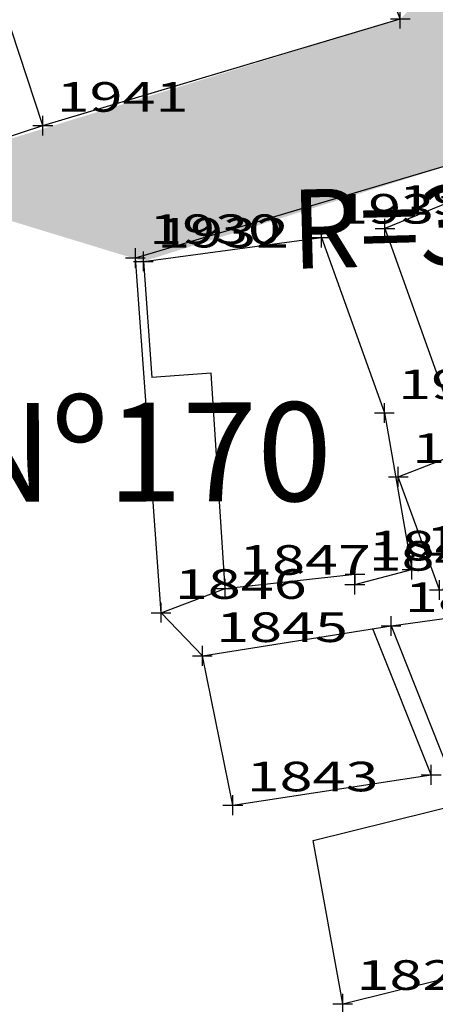
# Model space of a CAD drawing. Extents: x 188447 to 378316, y 1680273 to 3363791.
# Drawn here: x 189112 to 189122, y 1681419 to 1681444 of the extents above; entities that cross this region are included whole.
import ezdxf
from ezdxf.enums import TextEntityAlignment as Align

# ---------------------------------------------------------------- set-up
doc = ezdxf.new("R2010")
doc.units = 0
doc.header["$LTSCALE"] = 5
doc.header["$MEASUREMENT"] = 0
doc.linetypes.add('CONTINUO', pattern=[0])
doc.layers.get('0').update_dxf_attribs({"linetype": 'CONTINUOUS'})
for name, color, linetype in [('_TG', 7, 'CONTINUO'), ('MFIOPROJ', 10, 'CONTINUOUS'), ('T-CERCA_MURO_TELA', 252, 'CONTINUOUS'), ('T-EDIF', 252, 'CONTINUOUS'), ('T-TERRA', 46, 'CONTINUOUS'), ('T-TEXTP', 252, 'CONTINUOUS')]:
    doc.layers.add(name, color=color, linetype=linetype)
doc.styles.add('SIMPLEX', font='simplex', dxfattribs={"height": 0.2})

# ---------------------------------------------------------------- blocks, each defined once
blk = doc.blocks.new('SIMB_CRUZETA')
at = {"color": 0}
for points in [[(0, -0.25), (0, 0.25)], [(-0.25, 0), (0.25, 0)]]:
    blk.add_lwpolyline(points, dxfattribs=at)
for tag in ['COTA', 'PONTO', 'DESC']:
    blk.add_attdef(tag, (0, 0), '', height=1)

msp = doc.modelspace()

# ---------------------------------------------------------------- hatches: boundary and pattern name
at = {"layer": 'T-TERRA', "ltscale": 5}
h = msp.add_hatch(dxfattribs=at)
h.set_pattern_fill('AR-SAND', color=256, style=0)
h.set_pattern_definition([(37.5, (1e-05, 3e-05), (-0.0629933581, 1.926823769), [0, -1.52, 0, -1.7, 0, -1.625]), (7.5, (1e-05, 3e-05), (1.7697767053, 2.8221460652), [0, -0.82, 0, -1.37, 0, -0.525]), (327.5, (-1.23, 3e-05), (3.1141418618, 0.0056590535), [0, -0.5, 0, -1.8, 0, -2.35]), (317.5, (-1.23, 3e-05), (3.0061266046, 0.877675565), [0, -0.25, 0, -1.18, 0, -1.35])])
h.paths.add_polyline_path([(189108.12706, 1681439.95363), (189114.87124, 1681437.89436), (189131.05348, 1681442.97572), (189137.72467, 1681445.09828), (189146.78712, 1681447.05315), (189153.26126, 1681447.58682), (189187.065, 1681455.04517), (189177.48723, 1681460.72215), (189169.3541, 1681458.3929), (189150.32504, 1681453.27111), (189132.76005, 1681448.93754), (189123.81894, 1681446.39702), (189121.3696, 1681444.03369)])

# ---------------------------------------------------------------- linework, layer by layer
at = {"layer": 'T-CERCA_MURO_TELA', "ltscale": 5, "flags": 128}
for points, elevation in [([(189108.12706, 1681439.95363), (189112.3266, 1681441.32841), (189121.3696, 1681444.03369), (189118.15589, 1681452.5676)], 5.50294), ([(189112.3266, 1681441.32841), (189110.52614, 1681446.80258)], 5.84805), ([(189114.66813, 1681437.9814), (189124.07377, 1681440.7759)], 5.82964), ([(189115.31801, 1681429.00481), (189116.94341, 1681429.61363)], 4.90145)]:
    msp.add_lwpolyline(points, dxfattribs=dict(at, elevation=elevation))
at = {"layer": 'T-EDIF', "ltscale": 5, "flags": 128}
for points, elevation in [([(189125.33267, 1681434.7652), (189123.60215, 1681439.79252), (189120.98142, 1681438.72131), (189122.72257, 1681433.84921)], 5.63206), ([(189114.87124, 1681437.89436), (189119.37461, 1681438.49824), (189120.96782, 1681434.05759), (189121.6639, 1681430.09532)], 5.9296), ([(189115.31801, 1681429.00481), (189114.66813, 1681437.9814)], 4.90145), ([(189114.87124, 1681437.89436), (189115.0841, 1681434.95427)], 5.9296), ([(189116.94341, 1681429.61363), (189116.58903, 1681435.06322), (189115.0841, 1681434.95427)], 5.29059), ([(189122.35795, 1681429.5793), (189121.31968, 1681432.44302), (189126.32991, 1681434.38722), (189127.22609, 1681431.28732)], 5.38647), ([(189116.94341, 1681429.61363), (189120.22366, 1681429.97657), (189120.21967, 1681429.71759), (189121.6639, 1681430.09532)], 5.29059), ([(189116.36244, 1681427.91223), (189115.31801, 1681429.00481)], 4.79204), ([(189121.13619, 1681428.67014), (189123.26963, 1681428.96656)], 4.79204), ([(189117.1335, 1681424.13424), (189116.36244, 1681427.91223), (189121.13619, 1681428.67014), (189122.77577, 1681424.54931), (189124.90921, 1681424.84574)], 4.79204), ([(189122.1523, 1681424.90341), (189120.67898, 1681428.59755)], 4.72516), ([(189117.1335, 1681424.13424), (189122.1523, 1681424.90341)], 4.79204), ([(189119.16508, 1681423.24417), (189123.14182, 1681424.22495)], 4.84893), ([(189119.91287, 1681419.11187), (189119.16508, 1681423.24417)], 4.86478), ([(189119.91287, 1681419.11187), (189123.88962, 1681420.09265)], 4.86478)]:
    msp.add_lwpolyline(points, dxfattribs=dict(at, elevation=elevation))

# ---------------------------------------------------------------- block references
at = {"layer": '_TG', "color": 5}
ref = msp.add_blockref('SIMB_CRUZETA', (189121.36897, 1681444.03373, 6.01365), dxfattribs=at)
ref.add_attrib('PONTO', '1942', dxfattribs={"layer": '0', "color": 1, "height": 0.75, "style": 'SIMPLEX', "width": 1.333333, "flags": 8}).set_placement((189121.71897, 1681444.38373), (189125.0523, 1681444.38373), align=Align.FIT)
ref = msp.add_blockref('SIMB_CRUZETA', (189112.32596, 1681441.32845, 5.84805), dxfattribs=at)
ref.add_attrib('PONTO', '1941', dxfattribs={"layer": '0', "color": 1, "height": 0.75, "style": 'SIMPLEX', "width": 1.530055, "flags": 8}).set_placement((189112.67596, 1681441.67845), (189116.0093, 1681441.67845), align=Align.FIT)
ref = msp.add_blockref('SIMB_CRUZETA', (189120.98078, 1681438.72135, 6.13958), dxfattribs=at)
ref.add_attrib('PONTO', '1933', dxfattribs={"layer": '0', "color": 1, "height": 0.75, "style": 'SIMPLEX', "width": 1.333332, "flags": 8}).set_placement((189121.33078, 1681439.07135), (189124.66412, 1681439.07135), align=Align.FIT)
ref = msp.add_blockref('SIMB_CRUZETA', (189119.37398, 1681438.49828, 6.1603), dxfattribs=at)
ref.add_attrib('PONTO', '1931', dxfattribs={"layer": '0', "color": 1, "height": 0.75, "style": 'SIMPLEX', "width": 1.530054, "flags": 8}).set_placement((189119.72398, 1681438.84828), (189123.05731, 1681438.84828), align=Align.FIT)
ref = msp.add_blockref('SIMB_CRUZETA', (189114.6675, 1681437.98144, 5.82964), dxfattribs=at)
ref.add_attrib('PONTO', '1930', dxfattribs={"layer": '0', "color": 1, "height": 0.75, "style": 'SIMPLEX', "width": 1.333333, "flags": 8}).set_placement((189115.0175, 1681438.33144), (189118.35083, 1681438.33144), align=Align.FIT)
ref = msp.add_blockref('SIMB_CRUZETA', (189114.87061, 1681437.8944, 5.9296), dxfattribs=at)
ref.add_attrib('PONTO', '1932', dxfattribs={"layer": '0', "color": 1, "height": 0.75, "style": 'SIMPLEX', "width": 1.333334, "flags": 8}).set_placement((189115.22061, 1681438.2444), (189118.55394, 1681438.2444), align=Align.FIT)
ref = msp.add_blockref('SIMB_CRUZETA', (189120.96719, 1681434.05763, 6.31788), dxfattribs=at)
ref.add_attrib('PONTO', '1939', dxfattribs={"layer": '0', "color": 1, "height": 0.75, "style": 'SIMPLEX', "width": 1.352657, "flags": 8}).set_placement((189121.31719, 1681434.40763), (189124.65052, 1681434.40763), align=Align.FIT)
ref = msp.add_blockref('SIMB_CRUZETA', (189121.31905, 1681432.44306, 6.12162), dxfattribs=at)
ref.add_attrib('PONTO', '1938', dxfattribs={"layer": '0', "color": 1, "height": 0.75, "style": 'SIMPLEX', "width": 1.333333, "flags": 8}).set_placement((189121.66905, 1681432.79306), (189125.00238, 1681432.79306), align=Align.FIT)
ref = msp.add_blockref('SIMB_CRUZETA', (189121.66327, 1681430.09536, 5.33003), dxfattribs=at)
ref.add_attrib('PONTO', '1850', dxfattribs={"layer": '0', "color": 1, "height": 0.75, "style": 'SIMPLEX', "width": 1.333332, "flags": 8}).set_placement((189122.01327, 1681430.44536), (189125.3466, 1681430.44536), align=Align.FIT)
ref = msp.add_blockref('SIMB_CRUZETA', (189120.22304, 1681429.97661, 5.15246), dxfattribs=at)
ref.add_attrib('PONTO', '1848', dxfattribs={"layer": '0', "color": 1, "height": 0.75, "style": 'SIMPLEX', "width": 1.333332, "flags": 8}).set_placement((189120.57304, 1681430.32661), (189123.90637, 1681430.32661), align=Align.FIT)
ref = msp.add_blockref('SIMB_CRUZETA', (189116.94278, 1681429.61367, 5.29059), dxfattribs=at)
ref.add_attrib('PONTO', '1847', dxfattribs={"layer": '0', "color": 1, "height": 0.75, "style": 'SIMPLEX', "width": 1.333335, "flags": 8}).set_placement((189117.29278, 1681429.96367), (189120.62611, 1681429.96367), align=Align.FIT)
ref = msp.add_blockref('SIMB_CRUZETA', (189120.21904, 1681429.71763, 5.11025), dxfattribs=at)
ref.add_attrib('PONTO', '1849', dxfattribs={"layer": '0', "color": 1, "height": 0.75, "style": 'SIMPLEX', "width": 1.352657, "flags": 8}).set_placement((189120.56904, 1681430.06763), (189123.90238, 1681430.06763), align=Align.FIT)
ref = msp.add_blockref('SIMB_CRUZETA', (189122.35732, 1681429.57934, 5.38647), dxfattribs=at)
ref.add_attrib('PONTO', '1851', dxfattribs={"layer": '0', "color": 1, "height": 0.75, "style": 'SIMPLEX', "width": 1.530054, "flags": 8}).set_placement((189122.70732, 1681429.92934), (189126.04065, 1681429.92934), align=Align.FIT)
ref = msp.add_blockref('SIMB_CRUZETA', (189115.31738, 1681429.00485, 4.90145), dxfattribs=at)
ref.add_attrib('PONTO', '1846', dxfattribs={"layer": '0', "color": 1, "height": 0.75, "style": 'SIMPLEX', "width": 1.352657, "flags": 8}).set_placement((189115.66738, 1681429.35485), (189119.00071, 1681429.35485), align=Align.FIT)
ref = msp.add_blockref('SIMB_CRUZETA', (189121.13556, 1681428.67018, 4.97471), dxfattribs=at)
ref.add_attrib('PONTO', '1844', dxfattribs={"layer": '0', "color": 1, "height": 0.75, "style": 'SIMPLEX', "width": 1.314554, "flags": 8}).set_placement((189121.48556, 1681429.02018), (189124.81889, 1681429.02018), align=Align.FIT)
ref = msp.add_blockref('SIMB_CRUZETA', (189116.36181, 1681427.91227, 5.03861), dxfattribs=at)
ref.add_attrib('PONTO', '1845', dxfattribs={"layer": '0', "color": 1, "height": 0.75, "style": 'SIMPLEX', "width": 1.333335, "flags": 8}).set_placement((189116.71181, 1681428.26227), (189120.04514, 1681428.26227), align=Align.FIT)
ref = msp.add_blockref('SIMB_CRUZETA', (189122.15168, 1681424.90345, 4.72516), dxfattribs=at)
ref.add_attrib('PONTO', '1842', dxfattribs={"layer": '0', "color": 1, "height": 0.75, "style": 'SIMPLEX', "width": 1.333333, "flags": 8}).set_placement((189122.50168, 1681425.25345), (189125.83501, 1681425.25345), align=Align.FIT)
ref = msp.add_blockref('SIMB_CRUZETA', (189117.13288, 1681424.13428, 4.79204), dxfattribs=at)
ref.add_attrib('PONTO', '1843', dxfattribs={"layer": '0', "color": 1, "height": 0.75, "style": 'SIMPLEX', "width": 1.333333, "flags": 8}).set_placement((189117.48288, 1681424.48427), (189120.81621, 1681424.48427), align=Align.FIT)
ref = msp.add_blockref('SIMB_CRUZETA', (189119.91225, 1681419.11191, 4.86478), dxfattribs=at)
ref.add_attrib('PONTO', '1822', dxfattribs={"layer": '0', "color": 1, "height": 0.75, "style": 'SIMPLEX', "width": 1.333333, "flags": 8}).set_placement((189120.26225, 1681419.46191), (189123.59558, 1681419.46191), align=Align.FIT)

# ---------------------------------------------------------------- texts
at = {"layer": 'MFIOPROJ', "ltscale": 5, "insert": (189122.8849, 1681438.56098, -7.32081), "char_height": 2, "attachment_point": 5, "rotation": 1.575584}
msp.add_mtext('R=3,00', dxfattribs=at)
at = {"layer": 'T-TEXTP'}
msp.add_text('Nº170', height=2.5, rotation=0.147451, dxfattribs=at).set_placement((189110.10974, 1681431.80562, 12.15939))

doc.saveas('drawing.dxf')
